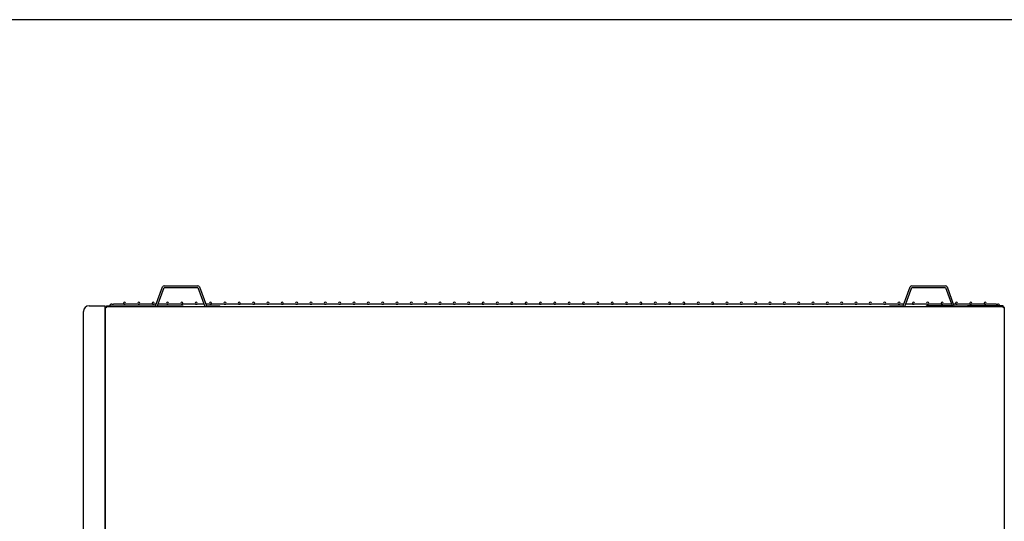
# Model space of a CAD drawing. Units: millimetres. Extents: x 0 to 4277, y 0 to 3309.
# Drawn here: x 1350 to 2700, y 2621 to 3309 of the extents above; entities that cross this region are included whole.
import ezdxf

# ---------------------------------------------------------------- set-up
doc = ezdxf.new("R2010")
doc.units = ezdxf.units.MM
for name, color, linetype in [('Default', 7, 'Continuous'), ('TOM-50-기계실코팅망', 7, 'Continuous'), ('TOM-50M-발포뒷벽외부', 7, 'Continuous'), ('TOM-50M-상부커버', 7, 'Continuous'), ('TOM-M-사이드판넬-좌-13', 7, 'Continuous'), ('TOM-삼각대', 7, 'Continuous'), ('TOM-후면브라켓', 7, 'Continuous')]:
    doc.layers.add(name, color=color, linetype=linetype)

# ---------------------------------------------------------------- blocks, each defined once
blk = doc.blocks.new('SE3')
at = {"layer": 'TOM-50-기계실코팅망', "color": 7, "linetype": 'Continuous'}
for p, q in [((-1154.7, 3215.2), (-1152.2, 3215.2)), ((-1152.2, 3215.2), (-1152.1, 3215.2)), ((-1138.3, 3215.2), (-1152.1, 3215.2)), ((-1138.3, 3215.2), (-1136.1, 3215.2)), ((-1118.6, 3215.2), (-1136.1, 3215.2)), ((-1118.6, 3215.2), (-1116.4, 3215.2)), ((-1099, 3215.2), (-1116.4, 3215.2)), ((-1099, 3215.2), (-1096.7, 3215.2)), ((-1093.5, 3215.2), (-1096.7, 3215.2)), ((-1079.3, 3215.2), (-1091.1, 3215.2)), ((-1079.3, 3215.2), (-1077.1, 3215.2)), ((-1059.6, 3215.2), (-1077.1, 3215.2)), ((-1059.6, 3215.2), (-1057.4, 3215.2)), ((-1040, 3215.2), (-1057.4, 3215.2)), ((-1040, 3215.2), (-1037.7, 3215.2)), ((-1028.3, 3215.2), (-1037.7, 3215.2)), ((-1020.3, 3215.2), (-1025.9, 3215.2)), ((-1020.3, 3215.2), (-1018.1, 3215.2)), ((-1000.6, 3215.2), (-1018.1, 3215.2)), ((-1000.6, 3215.2), (-998.4, 3215.2)), ((-981, 3215.2), (-998.4, 3215.2)), ((-981, 3215.2), (-978.7, 3215.2)), ((-961.3, 3215.2), (-978.7, 3215.2)), ((-961.3, 3215.2), (-959.1, 3215.2)), ((-941.6, 3215.2), (-959.1, 3215.2)), ((-941.6, 3215.2), (-939.4, 3215.2)), ((-922, 3215.2), (-939.4, 3215.2)), ((-922, 3215.2), (-919.7, 3215.2)), ((-902.3, 3215.2), (-919.7, 3215.2)), ((-902.3, 3215.2), (-900.1, 3215.2)), ((-882.6, 3215.2), (-900.1, 3215.2)), ((-882.6, 3215.2), (-880.4, 3215.2)), ((-863, 3215.2), (-880.4, 3215.2)), ((-863, 3215.2), (-860.7, 3215.2)), ((-843.3, 3215.2), (-860.7, 3215.2)), ((-843.3, 3215.2), (-841.1, 3215.2)), ((-823.6, 3215.2), (-841.1, 3215.2)), ((-823.6, 3215.2), (-821.4, 3215.2)), ((-804, 3215.2), (-821.4, 3215.2)), ((-804, 3215.2), (-801.7, 3215.2)), ((-784.3, 3215.2), (-801.7, 3215.2)), ((-784.3, 3215.2), (-782.1, 3215.2)), ((-764.6, 3215.2), (-782.1, 3215.2)), ((-764.6, 3215.2), (-762.4, 3215.2)), ((-745, 3215.2), (-762.4, 3215.2)), ((-745, 3215.2), (-742.7, 3215.2)), ((-725.3, 3215.2), (-742.7, 3215.2)), ((-725.3, 3215.2), (-723.1, 3215.2)), ((-705.6, 3215.2), (-723.1, 3215.2)), ((-705.6, 3215.2), (-703.4, 3215.2)), ((-686, 3215.2), (-703.4, 3215.2)), ((-686, 3215.2), (-683.7, 3215.2)), ((-666.3, 3215.2), (-683.7, 3215.2)), ((-666.3, 3215.2), (-664.1, 3215.2)), ((-646.6, 3215.2), (-664.1, 3215.2)), ((-646.6, 3215.2), (-644.4, 3215.2)), ((-627, 3215.2), (-644.4, 3215.2)), ((-627, 3215.2), (-624.7, 3215.2)), ((-607.3, 3215.2), (-624.7, 3215.2)), ((-607.3, 3215.2), (-605.1, 3215.2)), ((-587.6, 3215.2), (-605.1, 3215.2)), ((-587.6, 3215.2), (-585.4, 3215.2)), ((-568, 3215.2), (-585.4, 3215.2)), ((-568, 3215.2), (-565.7, 3215.2)), ((-548.3, 3215.2), (-565.7, 3215.2)), ((-548.3, 3215.2), (-546.1, 3215.2)), ((-528.6, 3215.2), (-546.1, 3215.2)), ((-528.6, 3215.2), (-526.4, 3215.2)), ((-509, 3215.2), (-526.4, 3215.2)), ((-509, 3215.2), (-506.7, 3215.2)), ((-489.3, 3215.2), (-506.7, 3215.2)), ((-489.3, 3215.2), (-487.1, 3215.2)), ((-469.6, 3215.2), (-487.1, 3215.2)), ((-469.6, 3215.2), (-467.4, 3215.2)), ((-450, 3215.2), (-467.4, 3215.2)), ((-450, 3215.2), (-447.7, 3215.2)), ((-430.3, 3215.2), (-447.7, 3215.2)), ((-430.3, 3215.2), (-428.1, 3215.2)), ((-410.6, 3215.2), (-428.1, 3215.2)), ((-410.6, 3215.2), (-408.4, 3215.2)), ((-391, 3215.2), (-408.4, 3215.2)), ((-391, 3215.2), (-388.7, 3215.2)), ((-371.3, 3215.2), (-388.7, 3215.2)), ((-371.3, 3215.2), (-369.1, 3215.2)), ((-351.6, 3215.2), (-369.1, 3215.2)), ((-351.6, 3215.2), (-349.4, 3215.2)), ((-332, 3215.2), (-349.4, 3215.2)), ((-332, 3215.2), (-329.7, 3215.2)), ((-312.3, 3215.2), (-329.7, 3215.2)), ((-312.3, 3215.2), (-310.1, 3215.2)), ((-292.6, 3215.2), (-310.1, 3215.2)), ((-292.6, 3215.2), (-290.4, 3215.2)), ((-273, 3215.2), (-290.4, 3215.2)), ((-273, 3215.2), (-270.7, 3215.2)), ((-253.3, 3215.2), (-270.7, 3215.2)), ((-253.3, 3215.2), (-251.1, 3215.2)), ((-233.6, 3215.2), (-251.1, 3215.2)), ((-233.6, 3215.2), (-231.4, 3215.2)), ((-214, 3215.2), (-231.4, 3215.2)), ((-214, 3215.2), (-211.7, 3215.2)), ((-194.3, 3215.2), (-211.7, 3215.2)), ((-194.3, 3215.2), (-192.1, 3215.2)), ((-174.6, 3215.2), (-192.1, 3215.2)), ((-174.6, 3215.2), (-172.4, 3215.2)), ((-155, 3215.2), (-172.4, 3215.2)), ((-155, 3215.2), (-152.7, 3215.2)), ((-135.3, 3215.2), (-152.7, 3215.2)), ((-135.3, 3215.2), (-133.1, 3215.2)), ((-115.6, 3215.2), (-133.1, 3215.2)), ((-115.6, 3215.2), (-113.4, 3215.2)), ((-96, 3215.2), (-113.4, 3215.2)), ((-96, 3215.2), (-93.7, 3215.2)), ((-76.3, 3215.2), (-93.7, 3215.2)), ((-76.3, 3215.2), (-74.1, 3215.2)), ((-68.5, 3215.2), (-74.1, 3215.2)), ((-56.6, 3215.2), (-66.1, 3215.2)), ((-56.6, 3215.2), (-54.4, 3215.2)), ((-37, 3215.2), (-54.4, 3215.2)), ((-37, 3215.2), (-34.7, 3215.2)), ((-17.3, 3215.2), (-34.7, 3215.2)), ((-17.3, 3215.2), (-15.1, 3215.2)), ((-3.3, 3215.2), (-15.1, 3215.2)), ((2.4, 3215.2), (-0.9, 3215.2)), ((2.4, 3215.2), (4.6, 3215.2)), ((22, 3215.2), (4.6, 3215.2)), ((22, 3215.2), (24.3, 3215.2)), ((41.7, 3215.2), (24.3, 3215.2)), ((41.7, 3215.2), (43.9, 3215.2)), ((57.7, 3215.2), (43.9, 3215.2)), ((57.7, 3215.2), (57.8, 3215.2)), ((57.8, 3215.2), (60.3, 3215.2))]:
    blk.add_line(p, q, dxfattribs=at)
for centre, radius, start, end in [((-1154.7, 3212.7), 2.5, 90, 184.5886), ((-1137.2, 3216.2), 1.5, 318.1897, 221.8103), ((-1117.5, 3216.2), 1.5, 318.1897, 221.8103), ((-1097.9, 3216.2), 1.5, 318.1897, 221.8103), ((-1078.2, 3216.2), 1.5, 318.1897, 221.8103), ((-1058.5, 3216.2), 1.5, 318.1897, 221.8103), ((-1038.9, 3216.2), 1.5, 318.1897, 221.8103), ((-1019.2, 3216.2), 1.5, 318.1897, 221.8103), ((-999.5, 3216.2), 1.5, 318.1897, 221.8103), ((-979.9, 3216.2), 1.5, 318.1897, 221.8103), ((-960.2, 3216.2), 1.5, 318.1897, 221.8103), ((-940.5, 3216.2), 1.5, 318.1897, 221.8103), ((-920.9, 3216.2), 1.5, 318.1897, 221.8103), ((-901.2, 3216.2), 1.5, 318.1897, 221.8103), ((-881.5, 3216.2), 1.5, 318.1897, 221.8103), ((-861.9, 3216.2), 1.5, 318.1897, 221.8103), ((-842.2, 3216.2), 1.5, 318.1897, 221.8103), ((-822.5, 3216.2), 1.5, 318.1897, 221.8103), ((-802.9, 3216.2), 1.5, 318.1897, 221.8103), ((-783.2, 3216.2), 1.5, 318.1897, 221.8103), ((-763.5, 3216.2), 1.5, 318.1897, 221.8103), ((-743.9, 3216.2), 1.5, 318.1897, 221.8103), ((-724.2, 3216.2), 1.5, 318.1897, 221.8103), ((-704.5, 3216.2), 1.5, 318.1897, 221.8103), ((-684.9, 3216.2), 1.5, 318.1897, 221.8103), ((-665.2, 3216.2), 1.5, 318.1897, 221.8103), ((-645.5, 3216.2), 1.5, 318.1897, 221.8103), ((-625.9, 3216.2), 1.5, 318.1897, 221.8103), ((-606.2, 3216.2), 1.5, 318.1897, 221.8103), ((-586.5, 3216.2), 1.5, 318.1897, 221.8103), ((-566.9, 3216.2), 1.5, 318.1897, 221.8103), ((-547.2, 3216.2), 1.5, 318.1897, 221.8103), ((-527.5, 3216.2), 1.5, 318.1897, 221.8103), ((-507.9, 3216.2), 1.5, 318.1897, 221.8103), ((-488.2, 3216.2), 1.5, 318.1897, 221.8103), ((-468.5, 3216.2), 1.5, 318.1897, 221.8103), ((-448.9, 3216.2), 1.5, 318.1897, 221.8103), ((-429.2, 3216.2), 1.5, 318.1897, 221.8103), ((-409.5, 3216.2), 1.5, 318.1897, 221.8103), ((-389.9, 3216.2), 1.5, 318.1897, 221.8103), ((-370.2, 3216.2), 1.5, 318.1897, 221.8103), ((-350.5, 3216.2), 1.5, 318.1897, 221.8103), ((-330.9, 3216.2), 1.5, 318.1897, 221.8103), ((-311.2, 3216.2), 1.5, 318.1897, 221.8103), ((-291.5, 3216.2), 1.5, 318.1897, 221.8103), ((-271.9, 3216.2), 1.5, 318.1897, 221.8103), ((-252.2, 3216.2), 1.5, 318.1897, 221.8103), ((-232.5, 3216.2), 1.5, 318.1897, 221.8103), ((-212.9, 3216.2), 1.5, 318.1897, 221.8103), ((-193.2, 3216.2), 1.5, 318.1897, 221.8103), ((-173.5, 3216.2), 1.5, 318.1897, 221.8103), ((-153.9, 3216.2), 1.5, 318.1897, 221.8103), ((-134.2, 3216.2), 1.5, 318.1897, 221.8103), ((-114.5, 3216.2), 1.5, 318.1897, 221.8103), ((-94.9, 3216.2), 1.5, 318.1897, 221.8103), ((-75.2, 3216.2), 1.5, 318.1897, 221.8103), ((-55.5, 3216.2), 1.5, 318.1897, 221.8103), ((-35.9, 3216.2), 1.5, 318.1897, 221.8103), ((-16.2, 3216.2), 1.5, 318.1897, 221.8103), ((3.5, 3216.2), 1.5, 318.1897, 221.8103), ((23.1, 3216.2), 1.5, 318.1897, 221.8103), ((42.8, 3216.2), 1.5, 318.1897, 221.8103), ((60.3, 3212.7), 2.5, 355.4114, 90)]:
    blk.add_arc(centre, radius, start, end, dxfattribs=at)
at = {"layer": 'TOM-50M-발포뒷벽외부', "color": 7, "linetype": 'Continuous'}
for p, q in [((-1162.2, 3210.2), (-1162.2, 3210.2)), ((-1162.2, 3210.2), (-1162.2, 3210.2)), ((67.8, 3210.2), (67.8, 3210.2)), ((67.8, 3210.2), (67.8, 3210.2))]:
    blk.add_line(p, q, dxfattribs=at)
at = {"layer": 'TOM-50M-상부커버', "color": 7, "linetype": 'Continuous'}
for p, q in [((-1163.4, 3210), (-1163.4, 3210.2)), ((-1163.4, 2701.1), (-1163.4, 3210)), ((-1162.2, 3210.2), (-1162.2, 3211.4)), ((67.8, 3211.4), (-1162.2, 3211.4)), ((-1162.2, 3211.4), (-1162.2, 3211.4)), ((-1162.2, 3211.4), (-1162.2, 3211.4)), ((-1162.2, 3210.2), (-1162.2, 3211.4)), ((-1162.2, 3210.2), (-1162.2, 3210.2)), ((67.8, 3210.2), (67.8, 3211.4)), ((67.8, 3211.4), (67.8, 3211.4)), ((67.8, 3211.4), (67.8, 3211.4)), ((67.8, 3210.2), (67.8, 3211.4)), ((67.8, 3210.2), (67.8, 3210.2)), ((67.9, 3210.2), (69, 3210.2)), ((69, 3210.2), (69, 3210)), ((69, 3210), (69, 2701.1))]:
    blk.add_line(p, q, dxfattribs=at)
for centre, start, end in [((-1162.2, 3210.2), 92.1425, 180.0001), ((-1162.2, 3210.2), 90, 92.1427), ((67.8, 3210.2), 87.8573, 90), ((67.8, 3210.2), 0, 87.8573)]:
    blk.add_arc(centre, 1.21, start, end, dxfattribs=at)
for points in [[(-1162.2, 3210.2), (-1162.4, 3210.2), (-1162.5, 3210.2), (-1162.8, 3210.1), (-1162.9, 3210.1), (-1163.2, 3210.1), (-1163.2, 3210.1), (-1163.4, 3210), (-1163.4, 3210), (-1163.4, 3210)], [(69, 3210), (69, 3210), (69, 3210), (68.9, 3210.1), (68.8, 3210.1), (68.6, 3210.1), (68.4, 3210.1), (68.2, 3210.2), (68, 3210.2), (67.8, 3210.2)]]:
    blk.add_open_spline(points, degree=3, knots=[0, 0, 0, 0, 0.25, 0.25, 0.5, 0.5, 0.75, 0.75, 1, 1, 1, 1], dxfattribs=at)
at = {"layer": 'TOM-M-사이드판넬-좌-13', "color": 7, "linetype": 'Continuous'}
for p, q in [((-1193.6, 2703.9), (-1193.6, 3204.8)), ((-1185.6, 3212.8), (-1163.6, 3212.8)), ((-1163.6, 2700), (-1163.6, 3212.8))]:
    blk.add_line(p, q, dxfattribs=at)
blk.add_arc((-1185.6, 3204.8), 8, 90, 180, dxfattribs=at)
at = {"layer": 'TOM-삼각대', "color": 7, "linetype": 'Continuous'}
for p, q in [((-1162, 3212.5), (-1112.9, 3212.5)), ((-1162, 3212.5), (-1162, 3211.4)), ((-1092.1, 3212.5), (-1057, 3212.5)), ((-1057, 3212.5), (-1057, 3211.4)), ((-2.3, 3212.5), (-37.4, 3212.5)), ((-37.4, 3211.4), (-37.4, 3212.5)), ((67.6, 3212.5), (18.5, 3212.5)), ((67.6, 3211.4), (67.6, 3212.5))]:
    blk.add_line(p, q, dxfattribs=at)
at = {"layer": 'TOM-후면브라켓', "color": 7, "linetype": 'Continuous'}
for p, q in [((-1082.8, 3240.2), (-1036.6, 3240.2)), ((-57.8, 3240.2), (-11.6, 3240.2)), ((-1094.5, 3212.5), (-1085, 3238.7)), ((-1092.3, 3211.8), (-1082.8, 3237.9)), ((-1082.8, 3237.9), (-1036.6, 3237.9)), ((-1036.6, 3237.9), (-1027, 3211.8)), ((-1034.4, 3238.7), (-1024.9, 3212.5)), ((-69.5, 3212.5), (-60, 3238.7)), ((-67.3, 3211.8), (-57.8, 3237.9)), ((-57.8, 3237.9), (-11.6, 3237.9)), ((-11.6, 3237.9), (-2, 3211.8)), ((-9.4, 3238.7), (0.1, 3212.5)), ((-1112.9, 3212.5), (-1094.5, 3212.5)), ((-1112.9, 3211.4), (-1112.9, 3212.5)), ((-1024.9, 3212.5), (-1006.5, 3212.5)), ((-1006.5, 3211.4), (-1006.5, 3212.5)), ((-87.9, 3212.5), (-69.5, 3212.5)), ((-87.9, 3211.4), (-87.9, 3212.5)), ((0.1, 3212.5), (18.5, 3212.5)), ((18.5, 3211.4), (18.5, 3212.5))]:
    blk.add_line(p, q, dxfattribs=at)
for centre, radius, start, end in [((-1082.8, 3237.9), 2.31, 90, 160), ((-1036.6, 3237.9), 2.31, 20, 90), ((-57.8, 3237.9), 2.31, 90, 160), ((-11.6, 3237.9), 2.31, 20, 90), ((-1082.8, 3237.9), 0.01, 90, 160), ((-1036.6, 3237.9), 0.01, 20, 90), ((-57.8, 3237.9), 0.01, 90, 160), ((-11.6, 3237.9), 0.01, 20, 90), ((-1094.5, 3212.5), 0.01, 270, 340), ((-1094.5, 3212.5), 2.31, 330.3046, 340), ((-1024.9, 3212.5), 2.31, 200, 209.6954), ((-1024.9, 3212.5), 0.01, 200, 270), ((-69.5, 3212.5), 0.01, 270, 340), ((-69.5, 3212.5), 2.31, 330.3046, 340), ((0.1, 3212.5), 2.31, 200, 209.6954), ((0.1, 3212.5), 0.01, 200, 270)]:
    blk.add_arc(centre, radius, start, end, dxfattribs=at)

msp = doc.modelspace()

# ---------------------------------------------------------------- linework, layer by layer
msp.add_lwpolyline([(0, 3308.9), (4276.6, 3308.9), (4276.6, 0), (0, 0)], close=True)

# ---------------------------------------------------------------- block references
at = {"layer": 'Default'}
msp.add_blockref('SE3', (2630.8, -296.3), dxfattribs=at)

doc.saveas('drawing.dxf')
